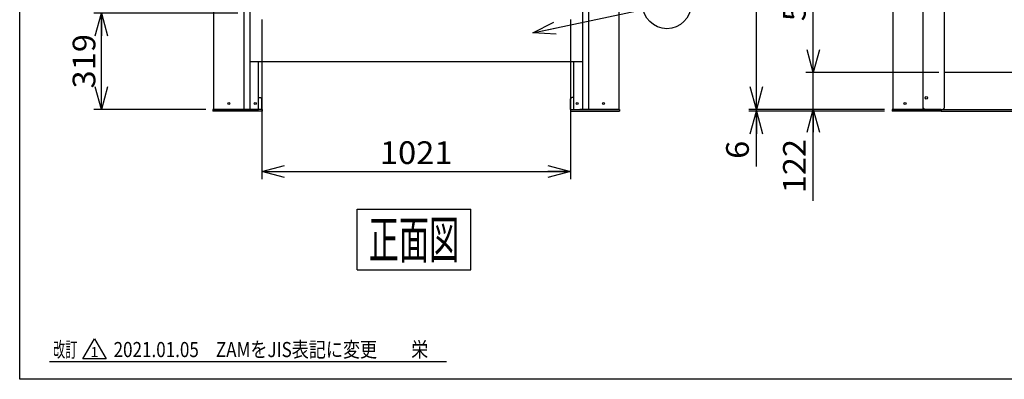
# Model space of a CAD drawing. Extents: x -4725 to 5029, y -3488 to 3473.
# Drawn here: x -4725 to -1470, y -3488 to -2297 of the extents above; entities that cross this region are included whole.
import ezdxf
from ezdxf.enums import TextEntityAlignment as Align

# ---------------------------------------------------------------- set-up
doc = ezdxf.new("R2010")
doc.units = 0
doc.header["$LTSCALE"] = 6.25
doc.layers.get('0').update_dxf_attribs({"linetype": 'CONTINUOUS'})
for name, color, linetype in [('LAYER0001', 7, 'CONTINUOUS'), ('LAYER0016', 7, 'CONTINUOUS'), ('LAYER0032', 7, 'CONTINUOUS'), ('LAYER0045', 7, 'CONTINUOUS'), ('LAYER0048', 7, 'CONTINUOUS'), ('LAYER0052', 7, 'CONTINUOUS'), ('LAYER0096', 7, 'CONTINUOUS'), ('ZUWAKU', 7, 'CONTINUOUS')]:
    doc.layers.add(name, color=color, linetype=linetype)
doc.styles.add('DCSTYLE0', font='txt.shx', dxfattribs={"width": 0.8, "bigfont": 'bigfont'})
doc.dimstyles.new('DC_ROTATED', dxfattribs={"dimtxt": 75, "dimasz": 75.000047, "dimexe": 25, "dimexo": 25, "dimgap": 20, "dimtad": 3, "dimblk1": 'OPEN30', "dimblk2": 'OPEN30', "dimsah": 1, "dimcen": 0.09, "dimclrd": 4, "dimclre": 4, "dimclrt": 7, "dimazin": 3, "dimtfac": 1, "dimtmove": 0, "dimatfit": 3})

# ---------------------------------------------------------------- blocks, each defined once
blk = doc.blocks.new('DC_GROUP_10')
at = {"layer": 'ZUWAKU', "color": 4, "linetype": 'CONTINUOUS'}
for p, q in [((-3608.9, -2924.8), (-3233.9, -2924.8)), ((-3608.9, -3124.8), (-3608.9, -2924.8)), ((-3233.9, -3124.8), (-3233.9, -2924.8)), ((-3608.9, -3124.8), (-3233.9, -3124.8))]:
    blk.add_line(p, q, dxfattribs=at)
at = {"layer": 'ZUWAKU', "color": 4, "style": 'DCSTYLE0', "width": 0.666667}
blk.add_text('正面図', height=125, dxfattribs=at).set_placement((-3571.4, -3087.3), (-3271.4, -3087.3), align=Align.FIT)
blk = doc.blocks.new('DC_GROUP_50')
at = {"layer": 'ZUWAKU', "color": 190, "linetype": 'CONTINUOUS'}
for p, q in [((-4516.2, -3419.5), (-4477.8, -3353)), ((-4477.8, -3353), (-4439.5, -3419.5)), ((-4439.5, -3419.5), (-4516.2, -3419.5))]:
    blk.add_line(p, q, dxfattribs=at)
at = {"layer": 'ZUWAKU', "color": 190, "style": 'DCSTYLE0', "width": 0.8}
blk.add_text('1', height=33.3, dxfattribs=at).set_placement((-4491.2, -3414), (-4464.5, -3414), align=Align.FIT)
blk = doc.blocks.new('_OPEN30')
at = {"color": 0, "linetype": 'BYBLOCK'}
for p, q in [((-1, 0.267949), (0, 0)), ((0, 0), (-1, -0.267949)), ((0, 0), (-1, 0))]:
    blk.add_line(p, q, dxfattribs=at)
blk = doc.blocks.new('*D3')
at = {"layer": 'LAYER0001', "color": 4, "linetype": 'CONTINUOUS'}
for p, q in [((-4004.2, -2275.5), (-4479.9, -2275.5)), ((-4454.9, -2594.5), (-4454.9, -2275.5)), ((-4109.2, -2594.5), (-4479.9, -2594.5))]:
    blk.add_line(p, q, dxfattribs=at)
at = {"layer": 'LAYER0001', "color": 4, "xscale": 75.0000696956091, "yscale": 74.9997318494616}
for p, rotation in [((-4454.9, -2275.5), 90), ((-4454.9, -2594.5), 270)]:
    blk.add_blockref('_OPEN30', p, dxfattribs=dict(at, rotation=rotation))
at = {"layer": 'LAYER0001', "color": 7, "style": 'DCSTYLE0', "width": 0.8}
blk.add_text('319', height=75, rotation=90, dxfattribs=at).set_placement((-4474.9, -2525), (-4474.9, -2345), align=Align.FIT)
blk = doc.blocks.new('*D16')
at = {"layer": 'LAYER0001', "color": 4, "linetype": 'CONTINUOUS'}
for p, q in [((-3924.7, -2296.5), (-3924.7, -2824.9)), ((-2903.7, -2296.5), (-2903.7, -2824.9)), ((-3924.7, -2799.9), (-2903.7, -2799.9))]:
    blk.add_line(p, q, dxfattribs=at)
at = {"layer": 'LAYER0001', "color": 4, "xscale": 75.0000696956091, "yscale": 74.9997318494616}
for p, rotation in [((-3924.7, -2799.9), 180), ((-2903.7, -2799.9), 360)]:
    blk.add_blockref('_OPEN30', p, dxfattribs=dict(at, rotation=rotation))
at = {"layer": 'LAYER0001', "color": 7, "style": 'DCSTYLE0', "width": 0.8}
blk.add_text('1021', height=75, dxfattribs=at).set_placement((-3534.2, -2774.9), (-3294.2, -2774.9), align=Align.FIT)
blk = doc.blocks.new('*D43')
at = {"layer": 'LAYER0001', "color": 4, "linetype": 'CONTINUOUS'}
for p, q in [((-1686.9, -2472.5), (-2126.5, -2472.5)), ((-2101.5, -2594.5), (-2101.5, -2472.5)), ((-1866.2, -2594.5), (-2126.5, -2594.5)), ((-2101.5, -2897), (-2101.5, -2594.5))]:
    blk.add_line(p, q, dxfattribs=at)
at = {"layer": 'LAYER0001', "color": 4, "xscale": 75.0000696956091, "yscale": 74.9997318494616, "rotation": 90}
blk.add_blockref('_OPEN30', (-2101.5, -2594.5), dxfattribs=at)
at = {"layer": 'LAYER0001', "color": 4, "style": 'DCSTYLE0', "width": 0.8}
blk.add_text('122', height=75, rotation=90, dxfattribs=at).set_placement((-2126.5, -2872), (-2126.5, -2692), align=Align.FIT)
blk = doc.blocks.new('*D44')
at = {"layer": 'LAYER0001', "color": 4, "linetype": 'CONTINUOUS'}
for p, q in [((-1682, -1952.5), (-2126.5, -1952.5)), ((-2101.5, -2472.5), (-2101.5, -1952.5)), ((-1686.9, -2472.5), (-2126.5, -2472.5))]:
    blk.add_line(p, q, dxfattribs=at)
at = {"layer": 'LAYER0001', "color": 4, "xscale": 75.0000696956091, "yscale": 74.9997318494616}
for p, rotation in [((-2101.5, -1952.5), 90), ((-2101.5, -2472.5), 270)]:
    blk.add_blockref('_OPEN30', p, dxfattribs=dict(at, rotation=rotation))
at = {"layer": 'LAYER0001', "color": 4, "style": 'DCSTYLE0', "width": 0.8}
blk.add_text('520', height=75, rotation=90, dxfattribs=at).set_placement((-2126.5, -2302.5), (-2126.5, -2122.5), align=Align.FIT)
blk = doc.blocks.new('*D54')
at = {"layer": 'LAYER0001', "color": 9, "linetype": 'CONTINUOUS'}
for p, q in [((-1860.1, -384.5), (-2314.6, -384.5)), ((-2289.6, -2594.5), (-2289.6, -384.5)), ((-1866.2, -2594.5), (-2314.6, -2594.5))]:
    blk.add_line(p, q, dxfattribs=at)
at = {"layer": 'LAYER0001', "color": 9, "xscale": 75.0000696956091, "yscale": 74.9997318494616}
for p, rotation in [((-2289.6, -384.5), 90), ((-2289.6, -2594.5), 270)]:
    blk.add_blockref('_OPEN30', p, dxfattribs=dict(at, rotation=rotation))
at = {"layer": 'LAYER0001', "color": 30, "style": 'DCSTYLE0', "width": 0.8}
blk.add_text('2210', height=125, rotation=90, dxfattribs=at).set_placement((-2314.6, -1689.5), (-2314.6, -1289.5), align=Align.FIT)
blk = doc.blocks.new('*D55')
at = {"layer": 'LAYER0001', "color": 9, "linetype": 'CONTINUOUS'}
for p, q in [((-1866.2, -2594.5), (-2314.6, -2594.5)), ((-1866.2, -2600.5), (-2314.6, -2600.5)), ((-2289.6, -2600.5), (-2289.6, -2594.5)), ((-2289.6, -2783), (-2289.6, -2600.5))]:
    blk.add_line(p, q, dxfattribs=at)
at = {"layer": 'LAYER0001', "color": 9, "xscale": 75.0000696956091, "yscale": 74.9997318494616, "rotation": 90}
blk.add_blockref('_OPEN30', (-2289.6, -2600.5), dxfattribs=at)
at = {"layer": 'LAYER0001', "color": 7, "style": 'DCSTYLE0', "width": 0.8}
blk.add_text('6', height=75, rotation=90, dxfattribs=at).set_placement((-2314.6, -2758), (-2314.6, -2698), align=Align.FIT)
blk = doc.blocks.new('DC_HIDE_GROUP_37')
at = {"layer": 'LAYER0032', "color": 3, "linetype": 'CONTINUOUS'}
for p, q in [((-413.9, -384.5), (-1648.9, -384.5)), ((-1715.9, -399.5), (-1715.9, -400.5)), ((-346.9, -399.5), (-346.9, -400.5)), ((-394.9, -912.5), (-1667.9, -912.5)), ((-394.9, -1432.5), (-1667.9, -1432.5)), ((-394.9, -1952.5), (-1667.9, -1952.5)), ((-394.9, -2472.5), (-1667.9, -2472.5))]:
    blk.add_line(p, q, dxfattribs=at)
at = {"layer": 'LAYER0032', "color": 4, "linetype": 'CONTINUOUS'}
for p, q in [((-1667.9, -599.7), (-394.9, -599.7)), ((-1667.9, -620), (-394.9, -620)), ((-1667.9, -641), (-394.9, -641)), ((-1667.9, -661.3), (-394.9, -661.3)), ((-1667.9, -1119.7), (-394.9, -1119.7)), ((-1667.9, -1140), (-394.9, -1140)), ((-1667.9, -1161), (-394.9, -1161)), ((-1667.9, -1181.3), (-394.9, -1181.3)), ((-1667.9, -1639.7), (-394.9, -1639.7)), ((-1667.9, -1660), (-394.9, -1660)), ((-1667.9, -1681), (-394.9, -1681)), ((-1667.9, -1701.3), (-394.9, -1701.3)), ((-1667.9, -2159.7), (-394.9, -2159.7)), ((-1667.9, -2180), (-394.9, -2180)), ((-1667.9, -2201), (-394.9, -2201)), ((-1667.9, -2221.3), (-394.9, -2221.3))]:
    blk.add_line(p, q, dxfattribs=at)
blk = doc.blocks.new('DC_HIDE_GROUP_28')
at = {"layer": 'LAYER0016', "color": 3, "linetype": 'CONTINUOUS'}
for p, q in [((-1838.9, -399.5), (-1838.9, -2594.5)), ((-1718.9, -399.5), (-1718.9, -400.5)), ((-343.9, -399.5), (-343.9, -400.5)), ((-223.9, -399.5), (-223.9, -2594.5)), ((-1838.9, -2594.5), (-223.9, -2594.5)), ((-1678.5, -2600.5), (-384.3, -2600.5))]:
    blk.add_line(p, q, dxfattribs=at)
at = {"layer": 'LAYER0016', "color": 4, "linetype": 'CONTINUOUS'}
for p, q in [((-1738.9, -399.5), (-1738.9, -2594.5)), ((-323.9, -399.5), (-323.9, -2594.5))]:
    blk.add_line(p, q, dxfattribs=at)
for centre in [(-1798.2, -2574.5), (-264.6, -2574.5)]:
    blk.add_circle(centre, 3.5, dxfattribs=at)
blk = doc.blocks.new('DC_HIDE_GROUP_36')
at = {"layer": 'LAYER0045', "color": 3, "linetype": 'CONTINUOUS'}
for p, q in [((-1737.9, -405.5), (-1732.9, -400.5)), ((-1737.9, -405.5), (-1737.9, -1492.5)), ((-1732.9, -400.5), (-1672.9, -400.5)), ((-1667.9, -405.5), (-1672.9, -400.5)), ((-1667.9, -405.5), (-1667.9, -1492.5)), ((-1737.9, -1492.5), (-1732.9, -1497.5)), ((-1667.9, -1492.5), (-1672.9, -1497.5)), ((-1737.9, -1502.5), (-1732.9, -1497.5)), ((-1737.9, -2589.5), (-1737.9, -1502.5)), ((-1732.9, -1497.5), (-1673, -1497.5)), ((-1667.9, -1502.5), (-1672.9, -1497.5)), ((-1667.9, -2589.5), (-1667.9, -1502.5)), ((-1737.9, -2589.5), (-1732.9, -2594.5)), ((-1732.9, -2594.5), (-1672.9, -2594.5)), ((-1667.9, -2589.5), (-1672.9, -2594.5))]:
    blk.add_line(p, q, dxfattribs=at)
for centre in [(-1727.9, -439), (-1727.9, -779), (-1727.9, -1119), (-1727.9, -1459), (-1727.9, -1536), (-1727.9, -1876), (-1727.9, -2216), (-1727.9, -2556)]:
    blk.add_circle(centre, 4, dxfattribs=at)

msp = doc.modelspace()

# ---------------------------------------------------------------- linework, layer by layer
at = {"layer": 'LAYER0001', "color": 4, "linetype": 'CONTINUOUS'}
msp.add_line((-3028.47, -2341.39), (-2663.72, -2263.86), dxfattribs=at)
msp.add_circle((-2585.47, -2247.23), 80, dxfattribs=at)
at = {"layer": 'LAYER0016', "color": 3, "linetype": 'CONTINUOUS'}
for p, q in [((-4084.21, -399.54), (-4084.21, -2594.54)), ((-3964.21, -399.54), (-3964.21, -2594.54)), ((-2864.21, -399.54), (-2864.21, -2594.54)), ((-2744.21, -399.54), (-2744.21, -2594.54)), ((-3935.21, -2594.54), (-3935.21, -2436.54)), ((-2893.21, -2594.54), (-2893.21, -2436.54)), ((-4084.21, -2594.54), (-3935.21, -2594.54)), ((-2744.21, -2594.54), (-2873.21, -2594.54))]:
    msp.add_line(p, q, dxfattribs=at)
at = {"layer": 'LAYER0016', "color": 4, "linetype": 'CONTINUOUS'}
for p, q in [((-3984.21, -399.54), (-3984.21, -2594.54)), ((-2844.21, -399.54), (-2844.21, -2594.54))]:
    msp.add_line(p, q, dxfattribs=at)
for centre in [(-4033.5, -2574.54), (-3946.21, -2574.54), (-2882.21, -2574.54), (-2794.92, -2574.54)]:
    msp.add_circle(centre, 3.5, dxfattribs=at)
at = {"layer": 'LAYER0048', "color": 3, "linetype": 'CONTINUOUS'}
for p, q in [((-3935.21, -2554.54), (-3929.21, -2554.54)), ((-3929.21, -2554.54), (-3924.21, -2559.54)), ((-3924.21, -2594.54), (-3924.21, -2559.54)), ((-2899.21, -2554.54), (-2904.21, -2559.54)), ((-2904.21, -2594.54), (-2904.21, -2559.54)), ((-2893.21, -2554.54), (-2899.21, -2554.54))]:
    msp.add_line(p, q, dxfattribs=at)
at = {"layer": 'LAYER0052', "color": 3, "linetype": 'CONTINUOUS'}
for p, q in [((-4086.53, -2594.54), (-4086.53, -2600.54)), ((-3923.81, -2594.54), (-4086.53, -2594.54)), ((-3923.81, -2600.54), (-4086.53, -2600.54)), ((-3923.81, -2594.54), (-3923.81, -2600.54)), ((-2904.61, -2594.54), (-2904.61, -2600.54)), ((-2904.61, -2594.54), (-2741.9, -2594.54)), ((-2904.61, -2600.54), (-2741.9, -2600.54)), ((-2741.9, -2594.54), (-2741.9, -2600.54)), ((-1841.2, -2594.54), (-1841.2, -2600.54)), ((-1678.48, -2594.54), (-1841.2, -2594.54)), ((-1678.48, -2600.54), (-1841.2, -2600.54)), ((-1678.48, -2594.54), (-1678.48, -2600.54))]:
    msp.add_line(p, q, dxfattribs=at)
at = {"layer": 'LAYER0096', "color": 3, "linetype": 'CONTINUOUS'}
msp.add_line((-2864.21, -2436.54), (-3964.21, -2436.54), dxfattribs=at)
at = {"layer": 'ZUWAKU', "color": 5, "linetype": 'CONTINUOUS'}
for p, q in [((-4725, -3487.5), (-4725, 3472.92)), ((5029.17, -3487.5), (-4725, -3487.5))]:
    msp.add_line(p, q, dxfattribs=at)
at = {"layer": 'ZUWAKU', "color": 190, "linetype": 'CONTINUOUS'}
msp.add_line((-4626.21, -3428.96), (-3313.5, -3428.96), dxfattribs=at)

# ---------------------------------------------------------------- block references
at = {"layer": 'LAYER0001', "color": 4, "xscale": 75.0000696956091, "yscale": 74.9997318494616, "rotation": 192.0000000000001}
msp.add_blockref('_OPEN30', (-3028.47, -2341.39), dxfattribs=at)
at = {"layer": 'LAYER0016', "linetype": 'CONTINUOUS'}
msp.add_blockref('DC_HIDE_GROUP_28', (0, 0), dxfattribs=at)
at = {"layer": 'LAYER0032', "linetype": 'CONTINUOUS'}
msp.add_blockref('DC_HIDE_GROUP_37', (0, 0), dxfattribs=at)
at = {"layer": 'LAYER0045', "linetype": 'CONTINUOUS'}
msp.add_blockref('DC_HIDE_GROUP_36', (0, 0), dxfattribs=at)
at = {"layer": 'ZUWAKU', "linetype": 'CONTINUOUS'}
for name in ['DC_GROUP_10', 'DC_GROUP_50']:
    msp.add_blockref(name, (0, 0), dxfattribs=at)

# ---------------------------------------------------------------- texts
at = {"layer": 'ZUWAKU', "color": 190, "style": 'DCSTYLE0'}
for s, width, p, p2 in [('改訂', 0.666667, (-4614.52, -3413.96), (-4534.52, -3413.96)), ('2021.01.05\u3000ZAMをJIS表記に変更\u3000\u3000栄', 0.742857, (-4414.52, -3413.96), (-3374.52, -3413.96))]:
    msp.add_text(s, height=50, dxfattribs=dict(at, width=width)).set_placement(p, p2, align=Align.FIT)

# ---------------------------------------------------------------- dimensions: what is measured, and where the dimension line sits
at = {"layer": 'LAYER0001', "linetype": 'CONTINUOUS'}
for base, p1, p2, override, picture, middle in [((-2289.56, -384.54), (-1841.2, -2594.54), (-1835.07, -384.54), {"dimtxt": 125, "dimasz": 75.000047, "dimexe": 25, "dimexo": 25, "dimgap": 25, "dimtad": 3, "dimtih": 0, "dimtoh": 0, "dimdec": 1, "dimzin": 8, "dimblk1": 'OPEN30', "dimblk2": 'OPEN30', "dimsah": 1, "dimclrd": 9, "dimclre": 9, "dimclrt": 30, "dimazin": 2, "dimtofl": 1, "dimtolj": 0, "dimtzin": 8, "dimarcsym": 1}, '*D54', (-2289.56, -1489.54)), ((-2101.5, -1952.54), (-1661.93, -2472.54), (-1656.96, -1952.54), {"dimtxt": 75, "dimasz": 75.000047, "dimexe": 25, "dimexo": 25, "dimgap": 25, "dimtad": 3, "dimtih": 0, "dimtoh": 0, "dimdec": 1, "dimzin": 8, "dimblk1": 'OPEN30', "dimblk2": 'OPEN30', "dimsah": 1, "dimclrd": 4, "dimclre": 4, "dimclrt": 4, "dimazin": 2, "dimtofl": 1, "dimtolj": 0, "dimtzin": 8, "dimarcsym": 1}, '*D44', (-2101.5, -2212.54)), ((-4454.89, -2275.54), (-4084.21, -2594.54), (-3979.21, -2275.54), {"dimtxt": 75, "dimasz": 75.000047, "dimexe": 25, "dimexo": 25, "dimgap": 20, "dimtad": 3, "dimtih": 0, "dimtoh": 0, "dimdec": 1, "dimzin": 8, "dimblk1": 'OPEN30', "dimblk2": 'OPEN30', "dimsah": 1, "dimclrd": 4, "dimclre": 4, "dimclrt": 7, "dimazin": 2, "dimtofl": 1, "dimtolj": 0, "dimtzin": 8, "dimarcsym": 1}, '*D3', (-4454.89, -2435.04)), ((-2101.5, -2472.54), (-1841.2, -2594.54), (-1661.93, -2472.54), {"dimtxt": 75, "dimasz": 75.000047, "dimexe": 25, "dimexo": 25, "dimgap": 25, "dimtad": 3, "dimtih": 0, "dimtoh": 0, "dimdec": 1, "dimzin": 8, "dimblk1": 'OPEN30', "dimblk2": 'OPEN30', "dimsah": 1, "dimclrd": 4, "dimclre": 4, "dimclrt": 4, "dimazin": 2, "dimtofl": 1, "dimtolj": 0, "dimtzin": 8, "dimarcsym": 1}, '*D43', (-2101.5, -2781.98))]:
    dim = msp.add_linear_dim(base=base, p1=p1, p2=p2, angle=90, dimstyle='DC_ROTATED', override=override, dxfattribs=at)
    dim.commit()
    dim.dimension.update_dxf_attribs({"geometry": picture, "text_midpoint": middle, "dimtype": 160})
dim = msp.add_linear_dim(base=(-2903.71, -2799.93), p1=(-3924.71, -2271.54), p2=(-2903.71, -2271.54), dimstyle='DC_ROTATED', override={"dimtxt": 75, "dimasz": 75.000047, "dimexe": 25, "dimexo": 25, "dimgap": 25, "dimtad": 3, "dimtih": 0, "dimtoh": 0, "dimdec": 1, "dimzin": 8, "dimblk1": 'OPEN30', "dimblk2": 'OPEN30', "dimsah": 1, "dimclrd": 4, "dimclre": 4, "dimclrt": 7, "dimazin": 2, "dimtofl": 1, "dimtolj": 0, "dimtzin": 8, "dimarcsym": 1}, dxfattribs=at)
dim.commit()
dim.dimension.update_dxf_attribs({"geometry": '*D16', "text_midpoint": (-3414.21, -2799.93), "dimtype": 160})
dim = msp.add_linear_dim(base=(-2289.56, -2594.54), p1=(-1841.2, -2600.54), p2=(-1841.2, -2594.54), angle=90, text='6', dimstyle='DC_ROTATED', override={"dimtxt": 75, "dimasz": 75.000047, "dimexe": 25, "dimexo": 25, "dimgap": 25, "dimtad": 3, "dimtih": 0, "dimtoh": 0, "dimdec": 1, "dimzin": 8, "dimblk1": 'OPEN30', "dimblk2": 'OPEN30', "dimsah": 1, "dimclrd": 9, "dimclre": 9, "dimclrt": 7, "dimazin": 2, "dimtofl": 1, "dimtolj": 0, "dimtzin": 8, "dimarcsym": 1}, dxfattribs=at)
dim.commit()
dim.dimension.update_dxf_attribs({"geometry": '*D55', "text_midpoint": (-2289.56, -2727.98), "dimtype": 160})

doc.saveas('drawing.dxf')
